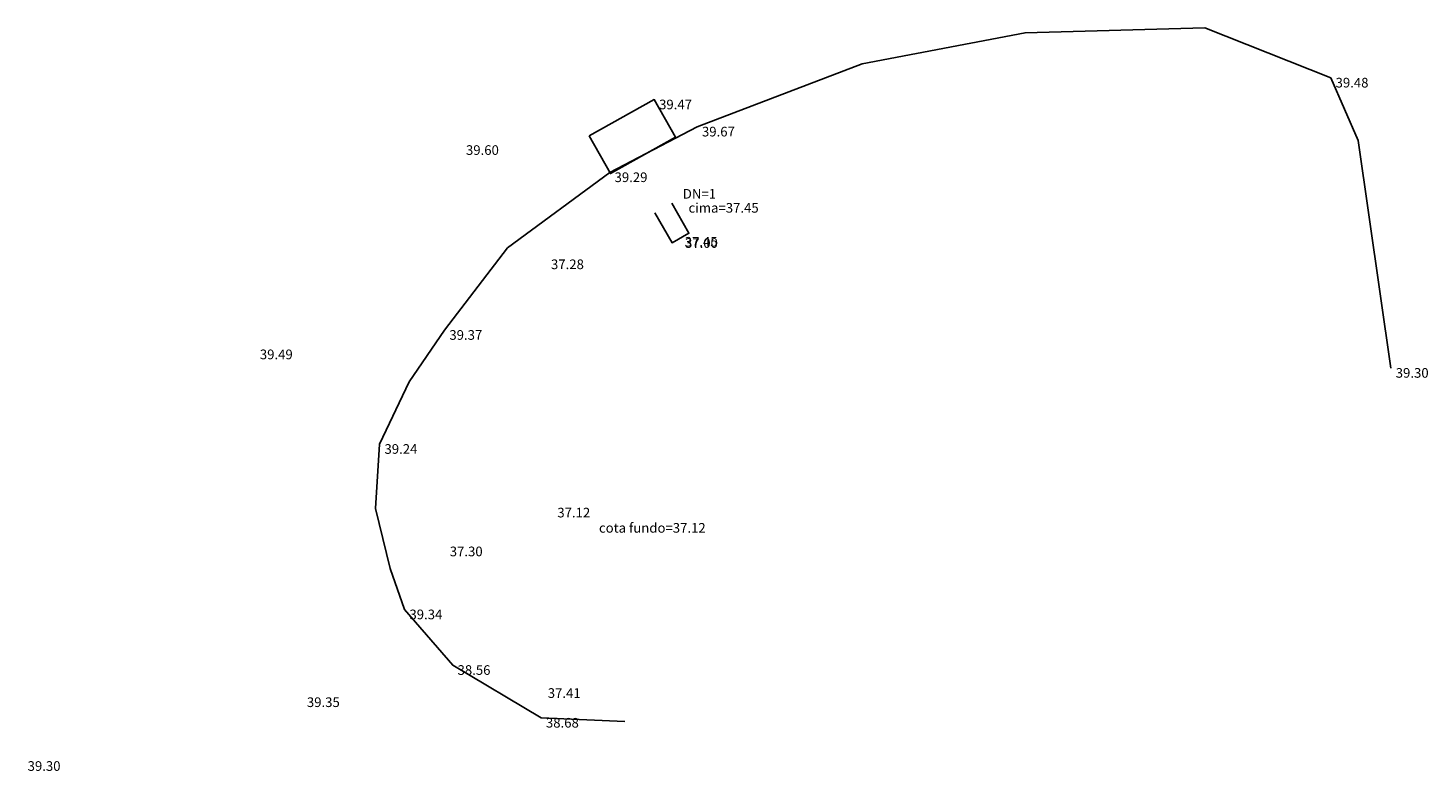
# Model space of a CAD drawing. Extents: x 180419 to 180711, y 1663461 to 1663560.
import ezdxf
from ezdxf.enums import TextEntityAlignment as Align

# ---------------------------------------------------------------- set-up
doc = ezdxf.new("R2010")
doc.units = 0
doc.header["$LTSCALE"] = 5
doc.header["$MEASUREMENT"] = 0
for name, color, linetype in [('1-CAIXAS', 6, 'CONTINUOUS'), ('1-CANO', 7, 'CONTINUOUS'), ('1-LAGOA', 161, 'CONTINUOUS'), ('COTAS', 7, 'CONTINUOUS')]:
    doc.layers.add(name, color=color, linetype=linetype)

msp = doc.modelspace()

# ---------------------------------------------------------------- linework, layer by layer
at = {"layer": '1-CAIXAS'}
msp.add_lwpolyline([(180667.502, 1663554.519), (180670.865, 1663556.402), (180671.957, 1663554.453), (180668.594, 1663552.57)], close=True, dxfattribs=at)
at = {"layer": '1-CANO'}
msp.add_lwpolyline([(180670.899, 1663550.543), (180671.789, 1663548.987), (180672.657, 1663549.484), (180671.767, 1663551.04)], dxfattribs=at)
at = {"layer": '1-LAGOA'}
for points in [[(180673.085, 1663554.996), (180681.628, 1663558.257), (180690.066, 1663559.867), (180699.372, 1663560.115), (180705.892, 1663557.532), (180707.314, 1663554.292), (180709.006, 1663542.496)], [(180673.085, 1663554.996), (180668.559, 1663552.632), (180663.264, 1663548.717), (180660.006, 1663544.461), (180658.176, 1663541.779), (180656.647, 1663538.554), (180656.439, 1663535.213), (180657.183, 1663532.115), (180657.939, 1663529.982), (180660.431, 1663527.102), (180665.006, 1663524.37), (180669.344, 1663524.186)]]:
    msp.add_lwpolyline(points, dxfattribs=at)

# ---------------------------------------------------------------- texts
at = {"layer": '1-CANO'}
for s, p in [('DN=1', (180673.203, 1663551.273)), ('cima=37.45', (180674.455, 1663550.547))]:
    msp.add_text(s, height=0.5, dxfattribs=at).set_placement(p, align=Align.CENTER)
at = {"layer": '1-LAGOA'}
msp.add_text('cota fundo=37.12', height=0.5, dxfattribs=at).set_placement((180670.765, 1663533.967), align=Align.CENTER)
at = {"layer": 'COTAS'}
for s, p in [('39.48', (180706.142, 1663557.032)), ('39.47', (180671.115, 1663555.902)), ('39.67', (180673.335, 1663554.496)), ('39.60', (180661.116, 1663553.54)), ('39.29', (180668.809, 1663552.132)), ('37.45', (180672.44, 1663548.787)), ('37.00', (180672.457, 1663548.724)), ('37.28', (180665.518, 1663547.622)), ('39.37', (180660.256, 1663543.961)), ('39.49', (180650.444, 1663542.954)), ('39.30', (180709.256, 1663541.996)), ('39.24', (180656.897, 1663538.054)), ('37.12', (180665.846, 1663534.758)), ('37.30', (180660.276, 1663532.746)), ('39.34', (180658.189, 1663529.482)), ('38.56', (180660.681, 1663526.602)), ('39.35', (180652.879, 1663524.935)), ('37.41', (180665.351, 1663525.409)), ('38.68', (180665.256, 1663523.87)), ('39.30', (180638.42, 1663521.629))]:
    msp.add_text(s, height=0.5, dxfattribs=at).set_placement(p)

doc.saveas('drawing.dxf')
